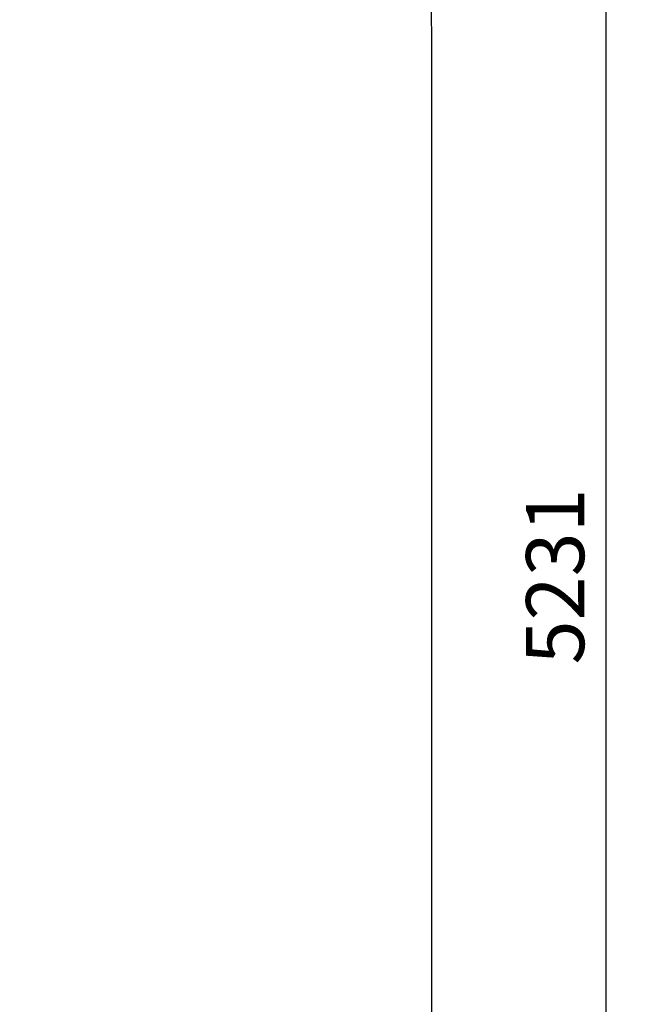
# Model space of a CAD drawing. Units: millimetres. Extents: x 75 to 7221, y -199 to 6135.
# Drawn here: x 5897 to 7221, y 2551 to 4668 of the extents above; entities that cross this region are included whole.
import ezdxf

# ---------------------------------------------------------------- set-up
doc = ezdxf.new("R2010")
doc.units = ezdxf.units.MM
doc.header["$PDSIZE"] = -1
doc.dimstyles.new('ISO-25', dxfattribs={"dimscale": 50, "dimtxt": 2.5, "dimasz": 2.5, "dimexe": 1.25, "dimexo": 0.625, "dimtad": 1, "dimdec": 0, "dimtxsty": 'Standard', "dimcen": 2.5, "dimadec": 0, "dimazin": 0, "dimtfac": 1, "dimtdec": 0, "dimtmove": 0, "dimatfit": 3, "dimfxl": 1, "dimarcsym": 0})

# ---------------------------------------------------------------- blocks, each defined once
blk = doc.blocks.new('*D13')
at = {"color": 0, "lineweight": -2, "transparency": 16777216}
for p, q in [((5313.6, 6134.9), (7220.7, 6134.9)), ((7158.2, 1028.9), (7158.2, 6009.9)), ((5313.6, 903.9), (7220.7, 903.9))]:
    blk.add_line(p, q, dxfattribs=at)
at = {"color": 0, "transparency": 16777216}
for points in [[(7137.3, 6009.9), (7179, 6009.9), (7158.2, 6134.9)], [(7137.3, 1028.9), (7179, 1028.9), (7158.2, 903.9)]]:
    blk.add_solid(points, dxfattribs=at)
at = {"layer": 'Defpoints', "color": 0, "transparency": 16777216}
for p in [(5282.4, 6134.9), (7158.2, 6134.9), (5282.4, 903.9)]:
    blk.add_point(p, dxfattribs=at)
at = {"color": 0, "transparency": 16777216, "insert": (7064.4, 3470.7), "char_height": 125, "attachment_point": 5, "rotation": 90}
blk.add_mtext('5231', dxfattribs=at)

msp = doc.modelspace()

# ---------------------------------------------------------------- linework, layer by layer
msp.add_lwpolyline([(6782.4, 4634.9), (6782.4, 2403.9, -0.414214), (5282.4, 903.9), (4607.4, 903.9, -0.414214), (3107.4, 2403.9), (3107.4, 4634.9, -0.414214), (4607.4, 6134.9), (5282.4, 6134.9, -0.414214)], format="xyb", close=True)

# ---------------------------------------------------------------- dimensions: what is measured, and where the dimension line sits
dim = msp.add_linear_dim(base=(7158.2, 6134.9), p1=(5282.4, 903.9), p2=(5282.4, 6134.9), angle=270, dimstyle='ISO-25')
dim.commit()
dim.dimension.update_dxf_attribs({"geometry": '*D13', "text_midpoint": (7158.2, 3470.7), "dimtype": 160})

doc.saveas('drawing.dxf')
